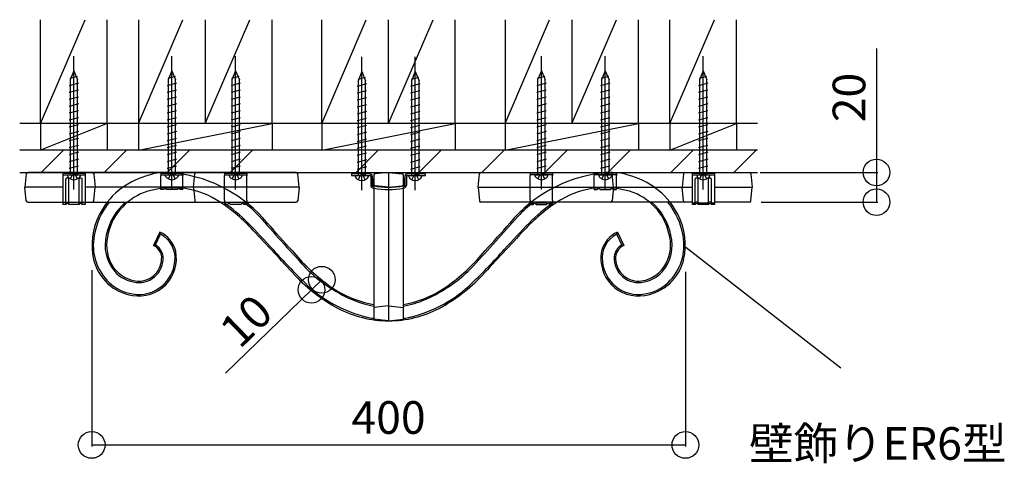
# Model space of a CAD drawing. Extents: x 0 to 11088, y 0 to 17956.
# Drawn here: x 7481 to 8144, y 15390 to 15689 of the extents above; entities that cross this region are included whole.
import ezdxf
from ezdxf.enums import TextEntityAlignment as Align

# ---------------------------------------------------------------- set-up
doc = ezdxf.new("R2010")
doc.units = 0
for name, color, linetype in [('YKK_13', 4, 'CONTINUOUS'), ('YKK_A1', 4, 'CONTINUOUS'), ('YKK_D', 6, 'CONTINUOUS'), ('YSS_K', 3, 'CONTINUOUS')]:
    doc.layers.add(name, color=color, linetype=linetype)
doc.styles.get("Standard").update_dxf_attribs({"font": 'txt', "bigfont": 'BIGFONT'})

msp = doc.modelspace()

# ---------------------------------------------------------------- linework, layer by layer
at = {"layer": 'YKK_13', "linetype": 'Continuous'}
for p, q in [((7517.57, 15574.99), (7517.57, 15665)), ((7583.57, 15574.99), (7583.57, 15665)), ((7626.57, 15574.99), (7626.57, 15665)), ((7711.57, 15574.49), (7711.57, 15664.5)), ((7747.57, 15574.49), (7747.57, 15664.5)), ((7832.57, 15574.99), (7832.57, 15665)), ((7875.57, 15574.99), (7875.57, 15665)), ((7941.57, 15574.99), (7941.57, 15665)), ((7519.78, 15651.09), (7514.81, 15649.76)), ((7517.57, 15655), (7515.02, 15648.84)), ((7517.57, 15655), (7520.12, 15648.84)), ((7585.78, 15651.09), (7580.8, 15649.76)), ((7583.57, 15655), (7581.02, 15648.84)), ((7583.57, 15655), (7586.12, 15648.84)), ((7628.79, 15651.09), (7623.81, 15649.76)), ((7626.57, 15655), (7624.02, 15648.84)), ((7626.57, 15655), (7629.12, 15648.84)), ((7713.78, 15650.59), (7708.8, 15649.26)), ((7711.57, 15654.5), (7709.02, 15648.34)), ((7711.57, 15654.5), (7714.12, 15648.34)), ((7749.78, 15650.59), (7744.8, 15649.26)), ((7747.57, 15654.5), (7745.02, 15648.34)), ((7747.57, 15654.5), (7750.12, 15648.34)), ((7834.78, 15651.09), (7829.8, 15649.76)), ((7832.57, 15655), (7830.02, 15648.84)), ((7832.57, 15655), (7835.12, 15648.84)), ((7877.78, 15651.09), (7872.8, 15649.76)), ((7875.57, 15655), (7873.02, 15648.84)), ((7875.57, 15655), (7878.12, 15648.84)), ((7943.78, 15651.09), (7938.8, 15649.76)), ((7941.57, 15655), (7939.02, 15648.84)), ((7941.57, 15655), (7944.12, 15648.84)), ((7520.67, 15646.67), (7514.47, 15645.01)), ((7515.02, 15648.84), (7515.02, 15584.99)), ((7520.12, 15584.99), (7520.12, 15648.84)), ((7586.67, 15646.67), (7580.47, 15645.01)), ((7581.02, 15648.84), (7581.02, 15584.99)), ((7586.12, 15584.99), (7586.12, 15648.84)), ((7629.67, 15646.67), (7623.47, 15645.01)), ((7624.02, 15648.84), (7624.02, 15584.99)), ((7629.12, 15584.99), (7629.12, 15648.84)), ((7714.67, 15646.17), (7708.47, 15644.51)), ((7709.02, 15648.34), (7709.02, 15584.49)), ((7714.12, 15584.49), (7714.12, 15648.34)), ((7750.67, 15646.17), (7744.47, 15644.51)), ((7745.02, 15648.34), (7745.02, 15584.49)), ((7750.12, 15584.49), (7750.12, 15648.34)), ((7835.67, 15646.67), (7829.47, 15645.01)), ((7830.02, 15648.84), (7830.02, 15584.99)), ((7835.12, 15584.99), (7835.12, 15648.84)), ((7878.67, 15646.67), (7872.47, 15645.01)), ((7873.02, 15648.84), (7873.02, 15584.99)), ((7878.12, 15584.99), (7878.12, 15648.84)), ((7944.67, 15646.67), (7938.47, 15645.01)), ((7939.02, 15648.84), (7939.02, 15584.99)), ((7944.12, 15584.99), (7944.12, 15648.84)), ((7520.67, 15642.01), (7514.47, 15640.35)), ((7520.67, 15637.35), (7514.47, 15635.69)), ((7586.67, 15642.01), (7580.47, 15640.35)), ((7586.67, 15637.35), (7580.47, 15635.69)), ((7629.67, 15642.01), (7623.47, 15640.35)), ((7629.67, 15637.35), (7623.47, 15635.69)), ((7714.67, 15641.51), (7708.47, 15639.85)), ((7714.67, 15636.85), (7708.47, 15635.19)), ((7750.67, 15641.51), (7744.47, 15639.85)), ((7750.67, 15636.85), (7744.47, 15635.19)), ((7835.67, 15642.01), (7829.47, 15640.35)), ((7835.67, 15637.35), (7829.47, 15635.69)), ((7878.67, 15642.01), (7872.47, 15640.35)), ((7878.67, 15637.35), (7872.47, 15635.69)), ((7944.67, 15642.01), (7938.47, 15640.35)), ((7944.67, 15637.35), (7938.47, 15635.69)), ((7520.67, 15632.69), (7514.47, 15631.03)), ((7586.67, 15632.69), (7580.47, 15631.03)), ((7629.67, 15632.69), (7623.47, 15631.03)), ((7714.67, 15632.19), (7708.47, 15630.53)), ((7750.67, 15632.19), (7744.47, 15630.53)), ((7835.67, 15632.69), (7829.47, 15631.03)), ((7878.67, 15632.69), (7872.47, 15631.03)), ((7944.67, 15632.69), (7938.47, 15631.03)), ((7520.67, 15628.03), (7514.47, 15626.37)), ((7520.67, 15623.38), (7514.47, 15621.71)), ((7586.67, 15628.03), (7580.47, 15626.37)), ((7586.67, 15623.38), (7580.47, 15621.71)), ((7629.67, 15628.03), (7623.47, 15626.37)), ((7629.67, 15623.38), (7623.47, 15621.71)), ((7714.67, 15627.53), (7708.47, 15625.87)), ((7714.67, 15622.88), (7708.47, 15621.21)), ((7750.67, 15627.53), (7744.47, 15625.87)), ((7750.67, 15622.88), (7744.47, 15621.21)), ((7835.67, 15628.03), (7829.47, 15626.37)), ((7835.67, 15623.38), (7829.47, 15621.71)), ((7878.67, 15628.03), (7872.47, 15626.37)), ((7878.67, 15623.38), (7872.47, 15621.71)), ((7944.67, 15628.03), (7938.47, 15626.37)), ((7944.67, 15623.38), (7938.47, 15621.71)), ((7520.67, 15618.72), (7514.47, 15617.06)), ((7586.67, 15618.72), (7580.47, 15617.06)), ((7629.67, 15618.72), (7623.47, 15617.06)), ((7714.67, 15618.22), (7708.47, 15616.56)), ((7750.67, 15618.22), (7744.47, 15616.56)), ((7835.67, 15618.72), (7829.47, 15617.06)), ((7878.67, 15618.72), (7872.47, 15617.06)), ((7944.67, 15618.72), (7938.47, 15617.06)), ((7520.67, 15614.06), (7514.47, 15612.4)), ((7520.67, 15609.4), (7514.47, 15607.74)), ((7586.67, 15614.06), (7580.47, 15612.4)), ((7586.67, 15609.4), (7580.47, 15607.74)), ((7629.67, 15614.06), (7623.47, 15612.4)), ((7629.67, 15609.4), (7623.47, 15607.74)), ((7714.67, 15613.56), (7708.47, 15611.9)), ((7750.67, 15613.56), (7744.47, 15611.9)), ((7835.67, 15614.06), (7829.47, 15612.4)), ((7835.67, 15609.4), (7829.47, 15607.74)), ((7878.67, 15614.06), (7872.47, 15612.4)), ((7878.67, 15609.4), (7872.47, 15607.74)), ((7944.67, 15614.06), (7938.47, 15612.4)), ((7944.67, 15609.4), (7938.47, 15607.74)), ((7520.67, 15604.74), (7514.47, 15603.08)), ((7586.67, 15604.74), (7580.47, 15603.08)), ((7629.67, 15604.74), (7623.47, 15603.08)), ((7714.67, 15608.9), (7708.47, 15607.24)), ((7714.67, 15604.24), (7708.47, 15602.58)), ((7750.67, 15608.9), (7744.47, 15607.24)), ((7750.67, 15604.24), (7744.47, 15602.58)), ((7835.67, 15604.74), (7829.47, 15603.08)), ((7878.67, 15604.74), (7872.47, 15603.08)), ((7944.67, 15604.74), (7938.47, 15603.08)), ((7520.67, 15600.08), (7514.47, 15598.42)), ((7586.67, 15600.08), (7580.47, 15598.42)), ((7629.67, 15600.08), (7623.47, 15598.42)), ((7714.67, 15599.58), (7708.47, 15597.92)), ((7750.67, 15599.58), (7744.47, 15597.92)), ((7835.67, 15600.08), (7829.47, 15598.42)), ((7878.67, 15600.08), (7872.47, 15598.42)), ((7944.67, 15600.08), (7938.47, 15598.42)), ((7520.67, 15595.42), (7514.47, 15593.76)), ((7520.67, 15590.76), (7514.47, 15589.1)), ((7586.67, 15595.42), (7580.47, 15593.76)), ((7586.67, 15590.76), (7580.47, 15589.1)), ((7629.67, 15595.42), (7623.47, 15593.76)), ((7629.67, 15590.76), (7623.47, 15589.1)), ((7714.67, 15594.92), (7708.47, 15593.26)), ((7714.67, 15590.26), (7708.47, 15588.6)), ((7750.67, 15594.92), (7744.47, 15593.26)), ((7750.67, 15590.26), (7744.47, 15588.6)), ((7835.67, 15595.42), (7829.47, 15593.76)), ((7835.67, 15590.76), (7829.47, 15589.1)), ((7878.67, 15595.42), (7872.47, 15593.76)), ((7878.67, 15590.76), (7872.47, 15589.1)), ((7944.67, 15595.42), (7938.47, 15593.76)), ((7944.67, 15590.76), (7938.47, 15589.1)), ((7515.22, 15582.13), (7516.52, 15584.73)), ((7517.57, 15584.99), (7516.52, 15584.73)), ((7520.67, 15586.1), (7516.53, 15584.99)), ((7517.57, 15584.99), (7518.63, 15584.73)), ((7519.92, 15582.13), (7518.63, 15584.73)), ((7530.94, 15585.6), (7531.85, 15576.5)), ((7576.07, 15586), (7583.57, 15586)), ((7576.07, 15586), (7576.07, 15585)), ((7576.07, 15585), (7576.07, 15584.5)), ((7576.07, 15585), (7583.57, 15585)), ((7576.07, 15575), (7576.07, 15584.5)), ((7581.22, 15582.13), (7582.52, 15584.73)), ((7583.57, 15584.99), (7582.52, 15584.73)), ((7586.67, 15586.1), (7582.53, 15584.99)), ((7583.57, 15586), (7591.07, 15586)), ((7583.57, 15585), (7591.07, 15585)), ((7583.57, 15584.99), (7584.63, 15584.73)), ((7585.92, 15582.13), (7584.63, 15584.73)), ((7591.07, 15586), (7591.07, 15585)), ((7591.07, 15585), (7591.07, 15584.5)), ((7591.07, 15575), (7591.07, 15584.5)), ((7598.07, 15576.5), (7598.98, 15585.6)), ((7619.07, 15586), (7619.07, 15585)), ((7619.07, 15586), (7626.57, 15586)), ((7619.07, 15585), (7619.07, 15584.5)), ((7619.07, 15585), (7626.57, 15585)), ((7619.07, 15567.91), (7619.07, 15584.5)), ((7624.22, 15582.13), (7625.52, 15584.73)), ((7626.57, 15584.99), (7625.52, 15584.73)), ((7629.67, 15586.1), (7625.53, 15584.99)), ((7626.57, 15586), (7634.07, 15586)), ((7626.57, 15585), (7634.07, 15585)), ((7626.57, 15584.99), (7627.63, 15584.73)), ((7628.92, 15582.13), (7627.63, 15584.73)), ((7634.07, 15586), (7634.07, 15585)), ((7634.07, 15585), (7634.07, 15584.5)), ((7634.07, 15567.91), (7634.07, 15584.5)), ((7709.22, 15581.63), (7710.52, 15584.23)), ((7711.57, 15584.49), (7710.52, 15584.23)), ((7714.67, 15585.6), (7710.53, 15584.49)), ((7711.57, 15584.49), (7712.63, 15584.23)), ((7713.92, 15581.63), (7712.63, 15584.23)), ((7745.22, 15581.63), (7746.52, 15584.23)), ((7747.57, 15584.49), (7746.52, 15584.23)), ((7750.67, 15585.6), (7746.53, 15584.49)), ((7747.57, 15584.49), (7748.63, 15584.23)), ((7749.92, 15581.63), (7748.63, 15584.23)), ((7832.57, 15586), (7825.07, 15586)), ((7825.07, 15586), (7825.07, 15585)), ((7832.57, 15585), (7825.07, 15585)), ((7825.07, 15585), (7825.07, 15584.5)), ((7825.07, 15567.91), (7825.07, 15584.5)), ((7830.22, 15582.13), (7831.51, 15584.73)), ((7832.57, 15584.99), (7831.51, 15584.73)), ((7835.67, 15586.1), (7831.53, 15584.99)), ((7840.07, 15586), (7832.57, 15586)), ((7840.07, 15585), (7832.57, 15585)), ((7832.57, 15584.99), (7833.62, 15584.73)), ((7834.92, 15582.13), (7833.62, 15584.73)), ((7840.07, 15586), (7840.07, 15585)), ((7840.07, 15585), (7840.07, 15584.5)), ((7840.07, 15567.91), (7840.07, 15584.5)), ((7875.57, 15586), (7868.07, 15586)), ((7868.07, 15586), (7868.07, 15585)), ((7875.57, 15585), (7868.07, 15585)), ((7868.07, 15585), (7868.07, 15584.5)), ((7868.07, 15575), (7868.07, 15584.5)), ((7873.22, 15582.13), (7874.52, 15584.73)), ((7875.57, 15584.99), (7874.52, 15584.73)), ((7878.67, 15586.1), (7874.53, 15584.99)), ((7883.07, 15586), (7875.57, 15586)), ((7883.07, 15585), (7875.57, 15585)), ((7875.57, 15584.99), (7876.63, 15584.73)), ((7877.92, 15582.13), (7876.63, 15584.73)), ((7881.07, 15576.5), (7880.16, 15585.6)), ((7883.07, 15586), (7883.07, 15585)), ((7883.07, 15585), (7883.07, 15584.5)), ((7883.07, 15575), (7883.07, 15584.5)), ((7928.2, 15585.6), (7927.29, 15576.5)), ((7939.22, 15582.13), (7940.52, 15584.73)), ((7941.57, 15584.99), (7940.52, 15584.73)), ((7944.67, 15586.1), (7940.53, 15584.99)), ((7941.57, 15584.99), (7942.62, 15584.73)), ((7943.92, 15582.13), (7942.62, 15584.73)), ((7530.94, 15567.4), (7531.85, 15576.5)), ((7598.07, 15576.5), (7598.98, 15567.4)), ((7729.57, 15576.5), (7720.47, 15577.41)), ((7729.57, 15576.5), (7738.67, 15577.41)), ((7881.07, 15576.5), (7880.16, 15567.4)), ((7928.2, 15567.4), (7927.29, 15576.5)), ((7578.07, 15575), (7576.07, 15575)), ((7587.07, 15575), (7580.07, 15575)), ((7591.07, 15575), (7589.07, 15575)), ((7868.07, 15575), (7870.07, 15575)), ((7872.07, 15575), (7879.07, 15575)), ((7881.07, 15575), (7883.07, 15575)), ((7510.07, 15566.5), (7525.07, 15566.5)), ((7619.07, 15567.91), (7619.07, 15565.95)), ((7619.07, 15566.5), (7634.07, 15566.5)), ((7619.07, 15565.95), (7619.07, 15565)), ((7621.07, 15565), (7619.07, 15565)), ((7630.07, 15565), (7623.07, 15565)), ((7634.07, 15565), (7632.07, 15565)), ((7634.07, 15567.91), (7634.07, 15565.95)), ((7634.07, 15565.95), (7634.07, 15565)), ((7825.07, 15567.91), (7825.07, 15565.95)), ((7825.07, 15566), (7826.65, 15566)), ((7825.07, 15565.95), (7825.07, 15565)), ((7825.07, 15565), (7827.07, 15565)), ((7829.07, 15565), (7836.07, 15565)), ((7829.48, 15566), (7835.65, 15566)), ((7838.07, 15565), (7840.07, 15565)), ((7838.48, 15566), (7840.07, 15566)), ((7840.07, 15567.91), (7840.07, 15565.95)), ((7840.07, 15565.95), (7840.07, 15565)), ((7934.07, 15566), (7935.66, 15566)), ((7938.48, 15566), (7944.66, 15566)), ((7947.48, 15566), (7949.07, 15566)), ((7729.57, 15496.5), (7719.57, 15495.5)), ((7729.57, 15496.5), (7739.57, 15495.5)), ((7729.67, 15486.51), (7728.63, 15486.51))]:
    msp.add_line(p, q, dxfattribs=at)
at = {"layer": 'YKK_13'}
for p, q in [((7513.07, 15584.99), (7522.07, 15584.99)), ((7579.07, 15584.99), (7588.07, 15584.99)), ((7622.07, 15584.99), (7631.07, 15584.99)), ((7707.07, 15584.49), (7716.07, 15584.49)), ((7743.07, 15584.49), (7752.07, 15584.49)), ((7828.07, 15584.99), (7837.07, 15584.99)), ((7871.07, 15584.99), (7880.07, 15584.99)), ((7937.07, 15584.99), (7946.07, 15584.99))]:
    msp.add_line(p, q, dxfattribs=at)
for centre, radius, start, end in [((7516.07, 15585.12), 3, 182.45904, 231.23328), ((7517.57, 15586.99), 5.4, 231.23328, 308.76672), ((7519.07, 15585.12), 3, 308.76672, 357.54096), ((7582.07, 15585.12), 3, 182.45904, 231.23328), ((7583.57, 15586.99), 5.4, 231.23328, 308.76672), ((7585.07, 15585.12), 3, 308.76672, 357.54096), ((7599.98, 15585.5), 1, 90, 174.28941), ((7625.07, 15585.12), 3, 182.45904, 231.23328), ((7626.57, 15586.99), 5.4, 231.23328, 308.76672), ((7628.08, 15585.12), 3, 308.76672, 357.54096), ((7710.07, 15584.62), 3, 182.45904, 231.23328), ((7713.07, 15584.62), 3, 308.76672, 357.54096), ((7746.07, 15584.62), 3, 182.45904, 231.23328), ((7749.07, 15584.62), 3, 308.76672, 357.54096), ((7831.07, 15585.12), 3, 182.45904, 231.23328), ((7832.57, 15586.99), 5.4, 231.23328, 308.76672), ((7834.07, 15585.12), 3, 308.76672, 357.54096), ((7874.07, 15585.12), 3, 182.45904, 231.23328), ((7875.57, 15586.99), 5.4, 231.23328, 308.76672), ((7877.07, 15585.12), 3, 308.76672, 357.54096), ((7940.07, 15585.12), 3, 182.45904, 231.23328), ((7941.57, 15586.99), 5.4, 231.23328, 308.76672), ((7943.07, 15585.12), 3, 308.76672, 357.54096), ((7711.57, 15586.49), 5.4, 231.23328, 308.76672), ((7747.57, 15586.49), 5.4, 231.23328, 308.76672)]:
    msp.add_arc(centre, radius, start, end, dxfattribs=at)
at = {"layer": 'YKK_13', "linetype": 'Continuous'}
for centre, radius, start, end in [((7529.94, 15585.5), 1, 5.71059, 90), ((7929.2, 15585.5), 1, 90, 174.28941), ((7720.57, 15578.4), 1, 180, 264.28941), ((7729.57, 15632.12), 55.63, 259.64334, 280.35666), ((7738.57, 15578.4), 1, 275.71059, 0), ((7579.07, 15574.25), 1.25, 36.8699, 143.1301), ((7588.07, 15574.25), 1.25, 36.8699, 143.1301), ((7729.57, 15632.12), 57.13, 259.91817, 280.08183), ((7871.07, 15574.25), 1.25, 36.8699, 143.1301), ((7880.07, 15574.25), 1.25, 36.8699, 143.1301), ((7529.94, 15567.5), 1, 270, 354.28941), ((7599.98, 15567.5), 1, 185.71059, 270), ((7622.07, 15564.25), 1.25, 36.8699, 143.1301), ((7631.07, 15564.25), 1.25, 36.8699, 143.1301), ((7828.07, 15564.25), 2.25, 51.05756, 128.94244), ((7828.07, 15564.25), 1.25, 36.8699, 143.1301), ((7837.07, 15564.25), 2.25, 51.05756, 128.94244), ((7837.07, 15564.25), 1.25, 36.8699, 143.1301), ((7879.17, 15567.5), 1, 270, 354.28941), ((7929.2, 15567.5), 1, 185.71059, 270), ((7937.07, 15564.25), 2.25, 51.05756, 128.94244), ((7946.07, 15564.25), 2.25, 51.05756, 128.94244)]:
    msp.add_arc(centre, radius, start, end, dxfattribs=at)
at = {"layer": 'YKK_A1'}
for p, q in [((7485.49, 15585.6), (7484.58, 15576.5)), ((7667.49, 15586.5), (7486.48, 15586.5)), ((7510.07, 15586), (7525.07, 15586)), ((7510.07, 15586), (7510.07, 15565)), ((7510.07, 15585), (7525.07, 15585)), ((7525.07, 15586), (7525.07, 15565)), ((7669.3, 15576.5), (7668.39, 15585.6)), ((7704.57, 15585.5), (7704.57, 15584.5)), ((7717.07, 15585.5), (7704.57, 15585.5)), ((7704.57, 15584.5), (7717.07, 15584.5)), ((7707.07, 15584.5), (7716.07, 15584.5)), ((7717.57, 15584), (7717.57, 15577.92)), ((7718.57, 15584), (7718.57, 15577.92)), ((7719.57, 15584.59), (7719.57, 15487.5)), ((7729.57, 15586.5), (7720.47, 15585.59)), ((7729.57, 15586.5), (7729.57, 15486.5)), ((7729.57, 15586.5), (7738.67, 15585.59)), ((7739.57, 15487.5), (7739.57, 15584.59)), ((7740.57, 15584), (7740.57, 15577.83)), ((7741.57, 15584), (7741.57, 15577.83)), ((7754.57, 15585.5), (7742.07, 15585.5)), ((7742.07, 15584.5), (7754.57, 15584.5)), ((7743.07, 15584.5), (7752.07, 15584.5)), ((7754.57, 15584.5), (7754.57, 15585.5)), ((7789.85, 15576.5), (7790.76, 15585.6)), ((7791.65, 15586.5), (7972.66, 15586.5)), ((7934.07, 15586), (7949.07, 15586)), ((7934.07, 15586), (7934.07, 15565)), ((7934.07, 15585), (7949.07, 15585)), ((7949.07, 15586), (7949.07, 15565)), ((7973.65, 15585.6), (7974.56, 15576.5)), ((7510.07, 15576.5), (7484.58, 15576.5)), ((7485.49, 15567.4), (7484.58, 15576.5)), ((7512.07, 15565), (7512.07, 15582)), ((7514.07, 15565), (7514.07, 15582)), ((7521.07, 15565), (7521.07, 15582)), ((7523.07, 15565), (7523.07, 15582)), ((7669.3, 15576.5), (7525.07, 15576.5)), ((7669.3, 15576.5), (7668.39, 15567.4)), ((7719.07, 15581.5), (7719.07, 15577.91)), ((7740.07, 15581.5), (7740.07, 15577.91)), ((7789.85, 15576.5), (7934.07, 15576.5)), ((7789.85, 15576.5), (7790.76, 15567.4)), ((7936.07, 15565), (7936.07, 15582)), ((7938.07, 15565), (7938.07, 15582)), ((7945.07, 15565), (7945.07, 15582)), ((7947.07, 15565), (7947.07, 15582)), ((7949.07, 15576.5), (7974.56, 15576.5)), ((7973.65, 15567.4), (7974.56, 15576.5)), ((7486.48, 15566.5), (7510.07, 15566.5)), ((7512.07, 15565), (7510.07, 15565)), ((7521.07, 15565), (7514.07, 15565)), ((7525.07, 15565), (7523.07, 15565)), ((7525.07, 15566.5), (7667.39, 15566.5)), ((7934.07, 15566.5), (7791.75, 15566.5)), ((7825.07, 15566.5), (7825.07, 15565.95)), ((7825.07, 15565.95), (7825.07, 15565)), ((7825.07, 15565), (7827.07, 15565)), ((7827.07, 15566.5), (7827.07, 15565.95)), ((7827.07, 15565.95), (7827.07, 15565)), ((7829.07, 15566.5), (7829.07, 15565.95)), ((7829.07, 15565.95), (7829.07, 15565)), ((7829.07, 15565), (7836.07, 15565)), ((7836.07, 15566.5), (7836.07, 15565.95)), ((7836.07, 15565.95), (7836.07, 15565)), ((7838.07, 15566.5), (7838.07, 15565.95)), ((7838.07, 15565.95), (7838.07, 15565)), ((7838.07, 15565), (7840.07, 15565)), ((7840.07, 15566.5), (7840.07, 15565.95)), ((7840.07, 15565.95), (7840.07, 15565)), ((7936.07, 15565), (7934.07, 15565)), ((7945.07, 15565), (7938.07, 15565)), ((7949.07, 15565), (7947.07, 15565)), ((7972.66, 15566.5), (7949.07, 15566.5)), ((7575.47, 15546.27), (7571.25, 15537.21)), ((7572.55, 15537.64), (7575.93, 15544.88)), ((7575.93, 15544.88), (7575.47, 15546.27)), ((7883.31, 15544.88), (7883.77, 15546.27)), ((7886.69, 15537.64), (7883.31, 15544.88)), ((7883.77, 15546.27), (7887.99, 15537.21)), ((7571.25, 15537.21), (7572.55, 15537.64)), ((7887.99, 15537.21), (7886.69, 15537.64)), ((7729.57, 15486.5), (7719.57, 15487.5)), ((7729.57, 15486.5), (7739.57, 15487.5))]:
    msp.add_line(p, q, dxfattribs=at)
for points in [[(7513.12, 15582.93), (7512.58, 15582.67), (7512.45, 15582.58)], [(7513.78, 15582.58), (7513.65, 15582.67), (7513.12, 15582.93)], [(7521.14, 15581.92), (7521.18, 15582.14), (7521.27, 15582.31), (7521.45, 15582.54), (7521.49, 15582.58), (7521.58, 15582.67), (7522.11, 15582.93), (7522.15, 15582.93), (7522.64, 15582.67), (7522.77, 15582.58), (7522.82, 15582.54), (7523.04, 15582.27), (7523.13, 15582.05), (7523.13, 15581.92)], [(7937.11, 15582.93), (7936.58, 15582.67), (7936.45, 15582.58)], [(7937.78, 15582.58), (7937.65, 15582.67), (7937.11, 15582.93)], [(7945.13, 15581.92), (7945.18, 15582.14), (7945.27, 15582.31), (7945.44, 15582.54), (7945.49, 15582.58), (7945.58, 15582.67), (7946.11, 15582.93), (7946.15, 15582.93), (7946.64, 15582.67), (7946.77, 15582.58), (7946.82, 15582.54), (7947.04, 15582.27), (7947.13, 15582.05), (7947.13, 15581.92)], [(7512.45, 15582.58), (7512.45, 15582.54), (7512.23, 15582.27), (7512.14, 15582.05), (7512.14, 15581.92)], [(7514.13, 15581.92), (7514.09, 15582.14), (7514, 15582.31), (7513.82, 15582.54), (7513.78, 15582.58)], [(7936.45, 15582.58), (7936.45, 15582.54), (7936.23, 15582.27), (7936.14, 15582.05), (7936.14, 15581.92)], [(7938.13, 15581.92), (7938.09, 15582.14), (7938, 15582.31), (7937.82, 15582.54), (7937.78, 15582.58)]]:
    msp.add_lwpolyline(points, dxfattribs=at)
for centre, radius, start, end in [((7486.48, 15585.5), 1, 90, 174.28941), ((7579.94, 15535.37), 50.58, 106.19876, 153.60952), ((7580.32, 15544.91), 41.64, 81.32293, 110.37114), ((7574.69, 15491.69), 95.13, 39.65802, 82.80918), ((7667.39, 15585.5), 1, 5.71059, 90), ((7717.07, 15584), 1.5, 0, 90), ((7717.07, 15584), 0.5, 0, 90), ((7717.07, 15581.5), 2, 0, 41.40932), ((7720.57, 15584.59), 1, 95.71059, 180), ((7738.57, 15584.59), 1, 0, 84.28941), ((7742.07, 15581.5), 2, 138.59068, 180), ((7742.07, 15584), 1.5, 90, 180), ((7742.07, 15584), 0.5, 90, 180), ((7791.75, 15585.5), 1, 90, 174.28941), ((7884.55, 15491.69), 95.13, 97.19082, 140.34198), ((7878.92, 15544.91), 41.64, 69.62886, 98.67707), ((7879.3, 15535.37), 50.58, 26.39048, 73.80124), ((7972.66, 15585.5), 1, 5.71059, 90), ((7583.91, 15518.36), 57.89, 56.06553, 106.66966), ((7719.57, 15577.91), 2, 180, 259.54835), ((7719.57, 15577.91), 1, 180, 259.54835), ((7719.57, 15577.91), 0.5, 180, 259.54835), ((7729.57, 15632.12), 56.13, 259.54835, 259.73661), ((7729.57, 15632.12), 55.63, 259.54835, 259.64334), ((7729.57, 15632.12), 55.63, 280.35666, 280.45165), ((7729.57, 15632.12), 56.13, 280.26339, 280.45165), ((7739.57, 15577.91), 0.5, 280.45165, 0), ((7739.57, 15577.91), 1, 280.45165, 0), ((7739.57, 15577.91), 2, 280.45165, 0), ((7875.33, 15518.36), 57.89, 73.33034, 123.93447), ((7578.61, 15536.67), 38.83, 106.92095, 167.06158), ((7729.57, 15632.12), 57.13, 259.54835, 259.91817), ((7729.57, 15632.12), 57.13, 280.08183, 280.45165), ((7880.63, 15536.67), 38.83, 12.93842, 73.07905), ((7486.48, 15567.5), 1, 185.71059, 270), ((7513.07, 15564.25), 1.25, 36.8699, 143.1301), ((7522.07, 15564.25), 1.25, 36.8699, 143.1301), ((7579.94, 15535.6), 49.37, 141.24742, 170.30008), ((7578.51, 15536.33), 39.87, 130.82205, 168.54753), ((7553.92, 15471), 113.94, 42.29287, 56.84855), ((7583.79, 15517.21), 60.03, 54.80391, 55.19992), ((7556.97, 15476.03), 109.15, 44.40914, 55.75829), ((7575.75, 15493.06), 92.39, 43.68041, 52.643), ((7667.39, 15567.5), 1, 270, 354.28941), ((7791.75, 15567.5), 1, 185.71059, 270), ((7883.49, 15493.06), 92.39, 127.357, 136.31959), ((7905.32, 15471), 113.94, 123.15145, 137.70713), ((7902.27, 15476.03), 109.15, 124.24171, 135.59086), ((7828.07, 15564.25), 1.25, 36.8699, 143.1301), ((7837.07, 15564.25), 1.25, 36.8699, 143.1301), ((7875.45, 15517.21), 60.03, 124.80008, 125.19609), ((7880.73, 15536.33), 39.87, 11.45247, 49.17795), ((7879.3, 15535.6), 49.37, 9.69992, 38.75258), ((7937.07, 15564.25), 1.25, 36.8699, 143.1301), ((7946.07, 15564.25), 1.25, 36.8699, 143.1301), ((7972.66, 15567.5), 1, 270, 354.28941), ((7574.06, 15537.63), 44.31, 152.84945, 192.7207), ((9157.61, 16886.58), 2015.81, 221.27246, 222.54357), ((6301.63, 16886.58), 2015.81, 317.45643, 318.72754), ((7885.18, 15537.63), 44.31, 347.2793, 27.15055), ((7025.98, 14965.14), 846, 42.29723, 43.96106), ((8272.54, 16093.82), 826.6, 220.91921, 222.64769), ((7186.7, 16093.82), 826.6, 317.35231, 319.08079), ((8433.26, 14965.14), 846, 136.03894, 137.70277), ((7565.13, 15537.27), 34.5, 168.9021, 226.47238), ((7565.86, 15537.52), 27.27, 165.72214, 220.61936), ((7566.49, 15537.54), 26.89, 163.08506, 208.11085), ((7567.33, 15528.59), 19.46, 14.15355, 65.2759), ((7567.64, 15528.76), 18.12, 352.19852, 62.80068), ((5304.05, 13355.34), 3202.28, 42.4578, 43.20545), ((10155.19, 13355.34), 3202.28, 136.79455, 137.5422), ((7891.91, 15528.59), 19.46, 114.7241, 165.84645), ((7891.6, 15528.76), 18.12, 117.19932, 187.80148), ((7893.37, 15537.52), 27.27, 319.38064, 14.27786), ((7892.75, 15537.54), 26.89, 331.88915, 16.91494), ((7894.11, 15537.27), 34.5, 313.52762, 11.0979), ((7567.5, 15528.77), 9.24, 355.12668, 66.05515), ((7567.31, 15528.54), 10.5, 15.90585, 60.0459), ((7891.93, 15528.54), 10.5, 119.9541, 164.09415), ((7891.74, 15528.77), 9.24, 113.94485, 184.87332), ((7561.34, 15528.54), 25.31, 260.30897, 10.94411), ((7561.37, 15528.53), 16.29, 263.42727, 10.23191), ((8007.47, 15854.55), 478.53, 221.97942, 225.71241), ((7774.65, 15625.57), 143.33, 219.80833, 233.10262), ((7684.59, 15625.57), 143.33, 306.89738, 320.19167), ((7451.77, 15854.55), 478.53, 314.28759, 318.02058), ((7897.9, 15528.54), 25.31, 169.05589, 279.69103), ((7897.87, 15528.53), 16.29, 169.76809, 276.57273), ((7562.01, 15535.24), 32.04, 193.29743, 261.14605), ((7562.11, 15535.05), 21.86, 207.7596, 262.18733), ((7561.29, 15528.66), 15.42, 261.97829, 357.46852), ((7560.83, 15528.91), 24.9, 309.93162, 354.00361), ((7744.56, 15591.98), 99.4, 223.47964, 246.53361), ((7714.68, 15591.98), 99.4, 293.46639, 316.52036), ((7898.41, 15528.91), 24.9, 185.99639, 230.06838), ((7897.95, 15528.66), 15.42, 182.53148, 278.02171), ((7897.13, 15535.05), 21.86, 277.81267, 332.2404), ((7897.23, 15535.24), 32.04, 278.85395, 346.70257), ((7561.86, 15534.46), 22.24, 221.36777, 263.9425), ((7754, 15600.79), 121.05, 223.78827, 241.12352), ((7705.24, 15600.79), 121.05, 298.87648, 316.21173), ((7897.38, 15534.46), 22.24, 276.0575, 318.63223), ((7561.63, 15533.89), 29.64, 226.88423, 261.16811), ((7561.3, 15528.62), 24.39, 260.03749, 309.51487), ((7736.29, 15576.71), 90.28, 225.78514, 256.14556), ((7732.1, 15568.6), 72.22, 232.96049, 260.00851), ((7727.14, 15568.6), 72.22, 279.91347, 307.03951), ((7722.95, 15576.71), 90.28, 283.85444, 314.21486), ((7897.94, 15528.62), 24.39, 230.48513, 279.96251), ((7897.61, 15533.89), 29.64, 278.83189, 313.11577), ((7731.09, 15561.31), 65.9, 246.65222, 259.93008), ((7728.15, 15561.31), 65.9, 279.98439, 293.34778), ((7730.56, 15563.7), 77.3, 243.06027, 269.30415), ((7728.68, 15563.7), 77.3, 270.69585, 296.93973), ((7729.87, 15559.27), 71.84, 257.7798, 261.75469), ((7729.36, 15559.27), 71.84, 278.16726, 282.2202)]:
    msp.add_arc(centre, radius, start, end, dxfattribs=at)
at = {"layer": 'YKK_D'}
for p, q in [((8058.29, 15670.09), (8058.29, 15566.5)), ((7979.88, 15586.5), (8059.29, 15586.5)), ((7980.53, 15566.5), (8059.29, 15566.5)), ((7929.93, 15536.06), (8034.22, 15454.86)), ((7529.57, 15520.52), (7529.57, 15401.8)), ((7929.57, 15519.47), (7929.57, 15401.8)), ((7684.75, 15514.33), (7619.63, 15451.18)), ((7529.57, 15402.8), (7929.57, 15402.8))]:
    msp.add_line(p, q, dxfattribs=at)
for centre in [(8058.29, 15586.5), (8058.29, 15566.5), (7684.59, 15514.18), (7677.63, 15507.43), (7529.57, 15402.8), (7929.57, 15402.8)]:
    msp.add_circle(centre, 9, dxfattribs=at)
at = {"layer": 'YSS_K'}
for p, q in [((7495.07, 15619.5), (7525.07, 15689.5)), ((7495.07, 15619.5), (7495.07, 15689.5)), ((7540.07, 15619.5), (7540.07, 15689.5)), ((7561.07, 15619.5), (7591.07, 15689.5)), ((7561.07, 15689.5), (7561.07, 15619.5)), ((7606.07, 15689.5), (7606.07, 15619.5)), ((7606.07, 15619.5), (7636.07, 15689.5)), ((7651.07, 15619.5), (7651.07, 15689.5)), ((7684.57, 15619.5), (7714.57, 15689.5)), ((7684.57, 15619.5), (7684.57, 15689.5)), ((7729.57, 15619.5), (7759.57, 15689.5)), ((7729.57, 15619.5), (7729.57, 15689.5)), ((7774.57, 15619.5), (7774.57, 15689.5)), ((7808.07, 15689.5), (7808.07, 15619.5)), ((7808.07, 15619.5), (7838.07, 15689.5)), ((7853.07, 15619.5), (7883.07, 15689.5)), ((7853.07, 15689.5), (7853.07, 15619.5)), ((7898.07, 15619.5), (7898.07, 15689.5)), ((7919.07, 15619.5), (7919.07, 15689.5)), ((7919.07, 15619.5), (7949.07, 15689.5)), ((7964.07, 15619.5), (7964.07, 15689.5)), ((7978.08, 15619.5), (7481.06, 15619.5)), ((7540.07, 15619.5), (7495.07, 15601.5)), ((7495.07, 15619.5), (7495.07, 15601.5)), ((7540.07, 15619.5), (7540.07, 15601.5)), ((7561.07, 15601.5), (7651.07, 15619.5)), ((7561.07, 15619.5), (7561.07, 15601.5)), ((7651.07, 15619.5), (7651.07, 15601.5)), ((7684.57, 15601.5), (7774.57, 15619.5)), ((7684.57, 15619.5), (7684.57, 15601.5)), ((7774.57, 15619.5), (7774.57, 15601.5)), ((7808.07, 15601.5), (7898.07, 15619.5)), ((7808.07, 15619.5), (7808.07, 15601.5)), ((7898.07, 15619.5), (7898.07, 15601.5)), ((7919.07, 15619.5), (7919.07, 15601.5)), ((7919.07, 15601.5), (7964.07, 15619.5)), ((7964.07, 15619.5), (7964.07, 15601.5)), ((7978.08, 15601.5), (7481.06, 15601.5)), ((7510.53, 15601.5), (7495.53, 15586.5)), ((7552.96, 15601.5), (7537.96, 15586.5)), ((7595.39, 15601.5), (7580.39, 15586.5)), ((7637.81, 15601.5), (7622.81, 15586.5)), ((7722.66, 15601.5), (7707.66, 15586.5)), ((7765.09, 15601.5), (7750.09, 15586.5)), ((7807.52, 15601.5), (7792.52, 15586.5)), ((7849.94, 15601.5), (7834.94, 15586.5)), ((7892.37, 15601.5), (7877.37, 15586.5)), ((7934.8, 15601.5), (7919.8, 15586.5)), ((7977.22, 15601.5), (7962.22, 15586.5)), ((7481.06, 15586.5), (7978.08, 15586.5))]:
    msp.add_line(p, q, dxfattribs=at)

# ---------------------------------------------------------------- texts
at = {"layer": 'YKK_D'}
for s, rotation, p in [('20', 90, (8050.79, 15637.02)), ('10', 44.1197, (7641.22, 15478.53))]:
    msp.add_text(s, height=22, rotation=rotation, dxfattribs=at).set_placement(p, align=Align.CENTER)
msp.add_text('400', height=22, dxfattribs=at).set_placement((7729.57, 15410.3), align=Align.CENTER)
msp.add_text('壁飾りER6型', height=22, dxfattribs=at).set_placement((7972.43, 15392.82))

doc.saveas('drawing.dxf')
